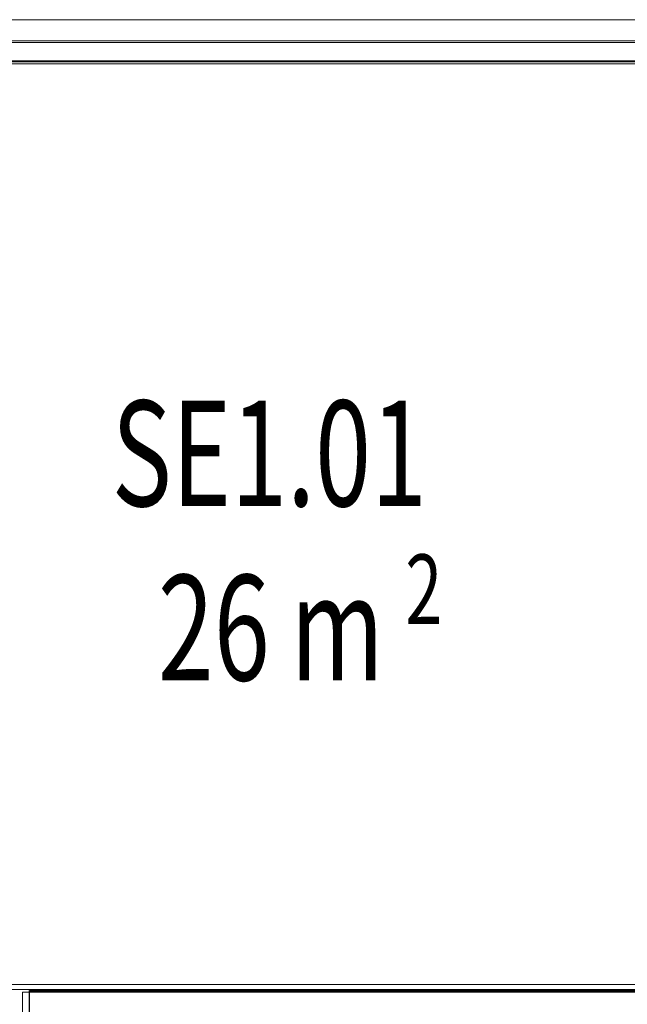
# Model space of a CAD drawing. Extents: x -9687 to 128235, y -5783 to 96050.
# Drawn here: x 2716 to 4155, y 16726 to 19059 of the extents above; entities that cross this region are included whole.
import ezdxf

# ---------------------------------------------------------------- set-up
doc = ezdxf.new("R2010")
doc.units = 0
for name, color, linetype, lineweight in [('130 FLOOR_PLAN_ANNO-5', 7, 'CONTINUOUS', 18), ('A-FLOR-HRAL-1', 252, 'CONTINUOUS', 9), ('A-WALL-1', 8, 'CONTINUOUS', 9), ('ARCH_BALUSTRADE-1', 137, 'CONTINUOUS', 13), ('ARCH_FLOOR-2', 137, 'CONTINUOUS', 13), ('ARCH_ROOM-1', 137, 'CONTINUOUS', 13), ('ARCH_WALL_FULL_HT-4', 217, 'CONTINUOUS', 25)]:
    doc.layers.add(name, color=color, linetype=linetype, lineweight=lineweight)
doc.layers.add('X-XREF', color=7, linetype='CONTINUOUS')
doc.styles.add('EDG', font='edg.shx', dxfattribs={"width": 0.9})

# ---------------------------------------------------------------- blocks, each defined once
blk = doc.blocks.new('BL-06 262580 - BL-06 262580-373210-SITE PLAN ELEC - GROUND LEVEL')
at = {"layer": 'A-FLOR-HRAL-1'}
for p, q in [((-48770.9, -43830.8), (-53292.5, -43830.8)), ((-53292.5, -43880.8), (-48770.9, -43880.8))]:
    blk.add_line(p, q, dxfattribs=at)
blk = doc.blocks.new('5851-DD-A-1301_P4 STAGE 1A GROUND FLOOR PLAN_dwg-4831266-SITE PLAN ELEC - GROUND LEVEL')
at = {"layer": 'ARCH_BALUSTRADE-1', "color": 8}
for p, q in [((-53285, -43830.8), (-48763.4, -43830.8)), ((-48763.4, -43830.8), (-53285, -43830.8)), ((-48763.4, -43880.8), (-53285, -43880.8)), ((-53285, -43880.8), (-48763.4, -43880.8))]:
    blk.add_line(p, q, dxfattribs=at)
at = {"layer": 'ARCH_FLOOR-2', "color": 8}
for p, q in [((-48166, -43780.8), (-53585, -43780.8)), ((-53389.7, -46066.7), (-47992.7, -46066.7)), ((-50721.8, -47078.4), (-50721.8, -46082.4)), ((-50721.8, -46082.4), (-48166, -46082.4)), ((-46355.9, -46083.7), (-50721.8, -46083.7)), ((-50721.8, -46083.7), (-50721.8, -54046.5))]:
    blk.add_line(p, q, dxfattribs=at)
at = {"layer": 'ARCH_ROOM-1', "color": 8}
for p, q in [((-44866, -43878.4), (-56885, -43878.4)), ((-56885, -46078.4), (-45920.6, -46078.4))]:
    blk.add_line(p, q, dxfattribs=at)
at = {"layer": 'ARCH_WALL_FULL_HT-4', "color": 8}
for p, q in [((-45920.6, -46080.8), (-50721.8, -46080.8)), ((-50721.8, -46360.2), (-50721.8, -46080.8)), ((-50721.8, -46080.8), (-50442.4, -46080.8)), ((-50442.4, -46080.8), (-45920.6, -46080.8))]:
    blk.add_line(p, q, dxfattribs=at)
at = {"layer": '130 FLOOR_PLAN_ANNO-5', "color": 8, "style": 'EDG', "width": 0.7}
for s, height, p in [('SE1.01', 250, (-50526.7, -44933.2)), ('2', 165, (-49831.3, -45212.6)), ('26', 250, (-50417.3, -45346.2)), ('m', 250, (-50103.2, -45346.2))]:
    blk.add_text(s, height=height, dxfattribs=at).set_placement(p)

msp = doc.modelspace()

# ---------------------------------------------------------------- linework, layer by layer
at = {"layer": 'A-WALL-1'}
for p, q in [((7540, 16754.3), (2722.4, 16754.3)), ((2722.4, 16754.3), (2722.4, 16474.9))]:
    msp.add_line(p, q, dxfattribs=at)

# ---------------------------------------------------------------- block references
at = {"layer": 'A-FLOR-HRAL-1'}
msp.add_blockref('BL-06 262580 - BL-06 262580-373210-SITE PLAN ELEC - GROUND LEVEL', (53451.7, 62835.1), dxfattribs=at)
at = {"layer": 'X-XREF'}
msp.add_blockref('5851-DD-A-1301_P4 STAGE 1A GROUND FLOOR PLAN_dwg-4831266-SITE PLAN ELEC - GROUND LEVEL', (53460.7, 62839.3), dxfattribs=at)

doc.saveas('drawing.dxf')
